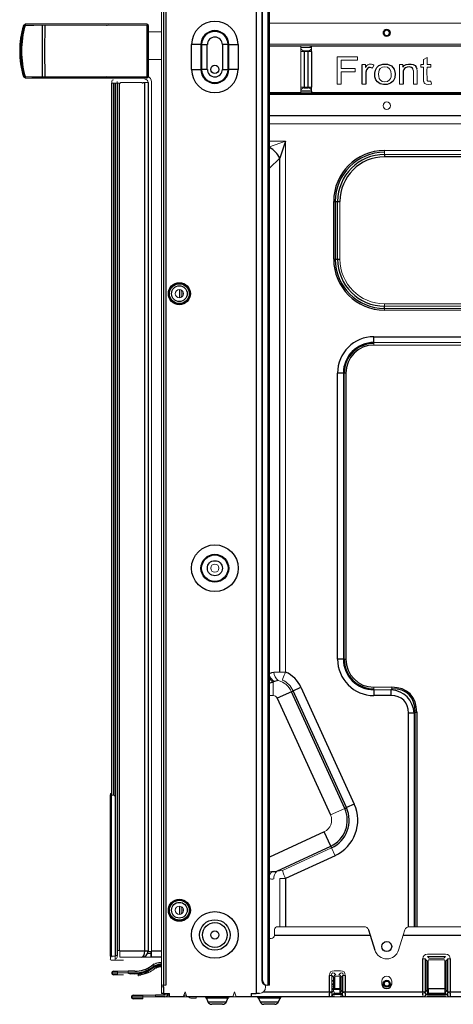
# Model space of a CAD drawing. Units: inches. Extents: x 11.9 to 38.5, y 10.7 to 62.2.
# Drawn here: x 11.9 to 22.3, y 10.7 to 34.2 of the extents above; entities that cross this region are included whole.
import ezdxf

# ---------------------------------------------------------------- set-up
doc = ezdxf.new("R2010")
doc.units = ezdxf.units.IN
doc.header["$MEASUREMENT"] = 0

msp = doc.modelspace()

# ---------------------------------------------------------------- linework, layer by layer
at = {"color": 7, "linetype": 'Continuous', "lineweight": 25}
for p, q in [((17.597, 60.503), (17.597, 10.956)), ((17.886, 11.153), (17.886, 60.385)), ((17.918, 11.153), (17.918, 60.385)), ((17.746, 11.271), (17.746, 60.267)), ((15.388, 11.153), (15.388, 59.677)), ((15.436, 59.677), (15.436, 11.153)), ((12.04, 34.048), (12.087, 34.084)), ((12.211, 34.054), (12.211, 34.049)), ((14.025, 34.051), (14.034, 34.057)), ((14.995, 32.822), (14.995, 34.051)), ((15.014, 34.045), (15.014, 32.828)), ((16.054, 32.999), (16.054, 33.59)), ((16.276, 33.59), (16.054, 33.59)), ((16.276, 33.59), (16.276, 32.999)), ((16.294, 33.59), (16.276, 33.59)), ((16.294, 33.59), (16.294, 32.999)), ((16.294, 33.59), (16.429, 33.59)), ((16.429, 32.999), (16.429, 33.59)), ((16.924, 33.59), (16.788, 33.59)), ((16.788, 33.59), (16.788, 32.999)), ((16.924, 32.999), (16.924, 33.59)), ((16.942, 33.59), (16.924, 33.59)), ((16.942, 32.999), (16.942, 33.59)), ((16.942, 33.59), (17.164, 33.59)), ((17.164, 33.59), (17.164, 32.999)), ((11.955, 33.436), (11.948, 33.436)), ((11.973, 33.436), (11.955, 33.436)), ((11.993, 33.436), (11.973, 33.436)), ((18.739, 33.429), (18.739, 32.574)), ((18.841, 32.574), (18.841, 33.429)), ((18.92, 33.429), (18.92, 32.574)), ((20.125, 32.647), (20.125, 33.117)), ((16.054, 32.999), (16.276, 32.999)), ((16.294, 32.999), (16.276, 32.999)), ((16.429, 32.999), (16.294, 32.999)), ((16.788, 32.999), (16.924, 32.999)), ((16.942, 32.999), (16.924, 32.999)), ((17.164, 32.999), (16.942, 32.999)), ((12.087, 32.788), (12.04, 32.825)), ((12.211, 32.824), (12.211, 32.819)), ((13.443, 32.822), (13.439, 32.816)), ((13.802, 32.816), (13.798, 32.822)), ((14.034, 32.816), (14.025, 32.822)), ((14.148, 15.692), (14.148, 32.673)), ((14.235, 11.862), (14.235, 32.673)), ((14.274, 32.673), (14.274, 11.862)), ((14.325, 32.667), (14.325, 11.98)), ((14.936, 11.972), (14.936, 32.686)), ((15.014, 32.686), (15.014, 11.972)), ((17.918, 32.44), (36.424, 32.44)), ((18.92, 32.48), (18.66, 32.48)), ((18.739, 32.558), (18.841, 32.558)), ((18.92, 32.48), (18.92, 32.44)), ((17.918, 31.901), (36.424, 31.901)), ((18.299, 31.286), (18.16, 30.885)), ((18.16, 18.626), (18.16, 30.885)), ((20.661, 30.969), (20.661, 30.914)), ((29.81, 30.914), (20.661, 30.914)), ((19.447, 29.85), (19.486, 29.85)), ((19.447, 28.472), (19.447, 29.85)), ((19.486, 29.85), (19.541, 29.85)), ((19.486, 29.85), (19.486, 28.472)), ((19.541, 29.85), (19.597, 29.85)), ((19.541, 28.472), (19.541, 29.85)), ((19.447, 28.472), (19.486, 28.472)), ((19.486, 28.472), (19.541, 28.472)), ((19.541, 28.472), (19.597, 28.472)), ((20.661, 27.297), (20.661, 27.352)), ((20.408, 26.624), (30.886, 26.624)), ((20.408, 26.485), (20.408, 26.624)), ((19.539, 18.933), (19.539, 25.755)), ((19.678, 25.755), (19.539, 25.755)), ((19.678, 25.755), (19.678, 18.933)), ((19.699, 25.755), (19.678, 25.755)), ((19.699, 18.933), (19.699, 25.755)), ((19.738, 25.755), (19.699, 25.755)), ((19.738, 25.755), (19.738, 18.933)), ((19.678, 18.933), (19.539, 18.933)), ((19.699, 18.933), (19.678, 18.933)), ((19.699, 18.933), (19.738, 18.933)), ((18.439, 18.157), (18.099, 18.002)), ((19.711, 15.372), (18.439, 18.157)), ((18.479, 18.176), (18.666, 18.261)), ((19.752, 15.391), (18.479, 18.176)), ((18.666, 18.261), (19.938, 15.476)), ((20.408, 18.203), (20.408, 18.064)), ((20.814, 18.203), (20.814, 18.064)), ((18.099, 18.002), (19.371, 15.217)), ((20.814, 18.064), (20.408, 18.064)), ((21.371, 17.646), (21.232, 17.646)), ((21.392, 17.667), (21.371, 17.646)), ((21.392, 17.667), (21.431, 17.667)), ((14.113, 11.846), (14.113, 15.692)), ((14.132, 15.692), (14.132, 11.846)), ((14.227, 15.653), (14.227, 11.846)), ((19.711, 15.372), (19.752, 15.391)), ((19.938, 15.476), (19.752, 15.391)), ((19.377, 14.472), (19.221, 14.811)), ((18.087, 13.876), (19.377, 14.472)), ((19.377, 14.472), (19.396, 14.432)), ((19.482, 14.245), (18.299, 13.699)), ((20.281, 12.475), (20.321, 12.348)), ((18.031, 12.348), (20.321, 12.348)), ((20.321, 12.348), (20.432, 11.994)), ((21.11, 12.348), (32.218, 12.348)), ((14.337, 11.972), (14.936, 11.972)), ((14.936, 11.972), (15.014, 11.972)), ((15.333, 11.822), (15.093, 11.822)), ((21.576, 10.996), (21.576, 11.783)), ((21.632, 11.783), (21.632, 10.996)), ((22.176, 10.996), (22.176, 11.783)), ((22.232, 11.783), (22.232, 10.996)), ((15.131, 11.571), (15.123, 11.582)), ((15.17, 11.543), (15.157, 11.589)), ((21.674, 11.741), (21.674, 11.026)), ((21.707, 11.074), (21.707, 11.741)), ((22.101, 11.741), (22.101, 11.074)), ((22.135, 11.026), (22.135, 11.741)), ((14.188, 11.488), (14.286, 11.488)), ((14.286, 11.405), (14.188, 11.405)), ((14.699, 11.488), (14.542, 11.488)), ((14.542, 11.448), (14.699, 11.448)), ((14.699, 11.429), (14.594, 11.429)), ((14.699, 11.442), (14.699, 11.429)), ((19.344, 10.996), (19.344, 11.389)), ((19.475, 11.074), (19.475, 11.347)), ((19.593, 11.347), (19.593, 11.074)), ((19.627, 11.347), (19.668, 11.389)), ((19.627, 11.026), (19.627, 11.347)), ((19.668, 10.996), (19.668, 11.389)), ((19.724, 11.389), (19.724, 10.996)), ((15.381, 11.114), (15.381, 10.956)), ((17.73, 11.271), (17.746, 11.271)), ((19.4, 11.271), (19.441, 11.271)), ((19.4, 11.074), (19.441, 11.074)), ((21.707, 11.074), (21.707, 10.956)), ((21.707, 11.074), (22.101, 11.074)), ((14.658, 10.917), (14.886, 10.917)), ((14.886, 10.834), (14.658, 10.834)), ((15.412, 10.917), (15.192, 10.917)), ((15.412, 10.877), (15.192, 10.877)), ((15.381, 10.956), (15.333, 10.956)), ((15.381, 10.956), (15.53, 10.956)), ((15.491, 10.956), (15.491, 10.956)), ((15.53, 10.877), (15.53, 10.956)), ((15.856, 10.877), (15.53, 10.877)), ((15.536, 10.877), (15.536, 10.877)), ((15.67, 10.877), (15.67, 10.877)), ((17.038, 10.877), (15.94, 10.877)), ((16.406, 10.843), (16.444, 10.758)), ((16.884, 10.758), (16.922, 10.843)), ((17.479, 10.877), (17.121, 10.877)), ((17.479, 10.956), (17.597, 10.956)), ((17.479, 10.956), (17.479, 10.877)), ((19.344, 10.877), (17.479, 10.877)), ((17.672, 10.956), (17.597, 10.956)), ((17.65, 10.843), (17.688, 10.758)), ((18.128, 10.758), (18.166, 10.843)), ((19.455, 10.877), (19.344, 10.877)), ((19.724, 10.877), (19.613, 10.877)), ((19.724, 10.996), (21.576, 10.996)), ((21.576, 10.877), (19.724, 10.877)), ((21.633, 10.985), (21.674, 11.026)), ((21.674, 10.942), (21.633, 10.902)), ((22.121, 10.877), (21.688, 10.877)), ((22.101, 10.956), (21.707, 10.956)), ((22.135, 11.026), (22.175, 10.985)), ((22.175, 10.902), (22.135, 10.942)), ((22.232, 10.996), (26.242, 10.996)), ((26.242, 10.877), (22.232, 10.877)), ((16.664, 10.7), (16.534, 10.7)), ((16.794, 10.7), (16.664, 10.7)), ((17.908, 10.7), (17.778, 10.7)), ((18.038, 10.7), (17.908, 10.7))]:
    msp.add_line(p, q, dxfattribs=at)
at = {"color": 144, "linetype": 'Continuous', "lineweight": 18}
for p, q in [((17.73, 11.271), (17.73, 60.267)), ((15.333, 11.153), (15.333, 59.677)), ((15.381, 59.677), (15.381, 11.153)), ((12.087, 34.084), (12.04, 34.048)), ((12.087, 34.084), (12.087, 34.084)), ((12.092, 34.086), (14.995, 34.086)), ((12.408, 34.056), (12.418, 34.051)), ((12.594, 34.051), (12.588, 34.057)), ((12.728, 34.051), (12.728, 34.057)), ((13.845, 34.051), (13.845, 34.057)), ((14.037, 34.057), (14.028, 34.051)), ((14.995, 34.057), (14.995, 34.084)), ((15.006, 34.05), (15.006, 34.066)), ((15.006, 34.066), (15.014, 34.066)), ((15.014, 34.066), (15.014, 34.045)), ((28.774, 34.102), (17.918, 34.102)), ((12.037, 34.044), (12.037, 34.044)), ((15.014, 33.895), (15.333, 33.895)), ((17.918, 33.602), (28.774, 33.602)), ((28.774, 33.562), (17.918, 33.562)), ((18.66, 33.555), (17.918, 33.555)), ((18.66, 33.429), (18.66, 33.555)), ((18.66, 33.523), (18.92, 33.523)), ((18.66, 32.574), (18.66, 33.429)), ((18.66, 33.429), (18.739, 33.429)), ((18.841, 33.444), (18.739, 33.444)), ((18.841, 33.429), (18.739, 33.429)), ((18.841, 33.429), (18.92, 33.429)), ((18.92, 33.555), (18.888, 33.555)), ((18.888, 33.555), (18.888, 33.523)), ((18.888, 33.46), (18.888, 33.429)), ((18.92, 33.562), (18.92, 33.523)), ((22.597, 33.555), (18.92, 33.555)), ((18.92, 33.523), (18.92, 33.429)), ((15.014, 33.238), (15.333, 33.238)), ((19.529, 32.647), (19.529, 33.296)), ((19.529, 33.296), (20.013, 33.296)), ((20.013, 33.22), (19.624, 33.22)), ((19.624, 33.22), (19.624, 33.019)), ((20.013, 33.296), (20.013, 33.22)), ((20.125, 33.117), (20.204, 33.117)), ((20.204, 33.117), (20.204, 33.046)), ((21.017, 32.647), (21.017, 33.117)), ((21.017, 33.117), (21.097, 33.117)), ((21.097, 33.117), (21.097, 33.051)), ((21.526, 33.055), (21.526, 33.117)), ((21.526, 33.117), (21.591, 33.117)), ((21.591, 33.234), (21.679, 33.282)), ((21.591, 33.117), (21.591, 33.234)), ((21.679, 33.282), (21.679, 33.117)), ((21.679, 33.117), (21.767, 33.117)), ((21.767, 33.117), (21.767, 33.055)), ((19.624, 33.019), (19.961, 33.019)), ((19.624, 32.942), (19.624, 32.647)), ((19.961, 32.942), (19.624, 32.942)), ((19.961, 33.019), (19.961, 32.942)), ((20.407, 33.102), (20.377, 33.028)), ((21.591, 33.055), (21.526, 33.055)), ((21.767, 33.055), (21.679, 33.055)), ((12.037, 32.829), (12.037, 32.829)), ((12.04, 32.825), (12.087, 32.788)), ((14.995, 32.787), (12.092, 32.787)), ((12.242, 32.824), (12.242, 32.819)), ((12.242, 32.795), (12.579, 32.795)), ((12.563, 32.794), (12.564, 32.795)), ((12.579, 32.816), (12.579, 32.822)), ((12.588, 32.816), (12.594, 32.822)), ((14.064, 32.794), (14.067, 32.792)), ((14.148, 32.673), (14.148, 32.712)), ((14.188, 32.673), (14.148, 32.673)), ((14.235, 32.673), (14.188, 32.673)), ((14.274, 32.673), (14.235, 32.673)), ((14.274, 32.712), (14.274, 32.673)), ((14.278, 32.667), (14.325, 32.667)), ((14.278, 11.98), (14.278, 32.667)), ((14.357, 32.667), (14.325, 32.667)), ((14.877, 32.686), (14.357, 32.686)), ((14.357, 32.667), (14.357, 32.686)), ((14.877, 32.667), (14.877, 32.686)), ((14.877, 32.667), (14.896, 32.667)), ((14.936, 32.686), (14.896, 32.686)), ((14.896, 32.667), (14.896, 32.686)), ((14.936, 32.686), (15.014, 32.686)), ((14.995, 32.788), (14.995, 32.816)), ((15.006, 32.807), (15.006, 32.823)), ((15.014, 32.807), (15.006, 32.807)), ((15.014, 32.828), (15.014, 32.807)), ((15.093, 32.706), (15.093, 32.647)), ((15.093, 32.647), (15.093, 11.972)), ((19.624, 32.647), (19.529, 32.647)), ((20.213, 32.647), (20.125, 32.647)), ((21.105, 32.647), (21.017, 32.647)), ((21.44, 32.647), (21.352, 32.647)), ((21.767, 32.718), (21.78, 32.648)), ((17.918, 32.448), (18.66, 32.448)), ((18.739, 32.574), (18.66, 32.574)), ((18.66, 32.48), (18.66, 32.574)), ((18.66, 32.44), (18.66, 32.48)), ((18.739, 32.574), (18.841, 32.574)), ((18.92, 32.574), (18.841, 32.574)), ((18.888, 32.574), (18.888, 32.543)), ((18.92, 32.574), (18.92, 32.48)), ((18.92, 32.448), (22.597, 32.448)), ((17.918, 31.7), (36.306, 31.7)), ((17.915, 31.152), (18.299, 31.286)), ((17.918, 31.286), (18.299, 31.286)), ((18.299, 31.286), (18.299, 18.626)), ((20.661, 31.064), (20.661, 31.025)), ((20.661, 31.064), (29.81, 31.064)), ((20.661, 31.025), (20.661, 30.969)), ((20.661, 30.969), (29.81, 30.969)), ((19.597, 29.85), (19.597, 28.472)), ((15.762, 27.551), (15.762, 27.747)), ((15.802, 27.739), (15.802, 27.559)), ((15.841, 27.708), (15.841, 27.59)), ((20.661, 27.408), (29.81, 27.408)), ((20.661, 27.352), (20.661, 27.408)), ((29.81, 27.352), (20.661, 27.352)), ((20.661, 27.297), (29.81, 27.297)), ((20.661, 27.258), (20.661, 27.297)), ((29.81, 27.258), (20.661, 27.258)), ((30.886, 26.485), (20.408, 26.485)), ((20.408, 26.485), (20.408, 26.464)), ((20.408, 26.464), (20.408, 26.425)), ((30.907, 26.425), (20.408, 26.425)), ((18.159, 18.621), (18.16, 18.626)), ((18.16, 18.626), (18.299, 18.626)), ((18.282, 18.584), (18.299, 18.626)), ((18.033, 18.4), (17.999, 18.384)), ((17.999, 18.384), (17.999, 18.066)), ((18.439, 18.157), (18.479, 18.176)), ((20.408, 18.223), (20.408, 18.262)), ((20.408, 18.262), (20.835, 18.262)), ((20.408, 18.223), (20.408, 18.203)), ((20.408, 18.203), (20.814, 18.203)), ((20.814, 18.203), (20.835, 18.223)), ((20.835, 18.223), (20.835, 18.262)), ((17.918, 18.066), (17.999, 18.066)), ((14.113, 15.692), (14.113, 15.712)), ((14.113, 15.692), (14.132, 15.692)), ((14.136, 15.732), (14.132, 15.732)), ((14.132, 15.692), (14.188, 15.692)), ((14.136, 15.732), (14.148, 15.732)), ((19.711, 15.372), (19.371, 15.217)), ((18.221, 13.889), (19.396, 14.432)), ((19.482, 14.245), (19.396, 14.432)), ((17.915, 13.861), (17.97, 13.864)), ((18.087, 13.876), (18.221, 13.889)), ((18.16, 12.551), (18.16, 13.699)), ((18.299, 13.699), (18.16, 13.699)), ((15.762, 12.846), (15.762, 13.043)), ((15.802, 13.035), (15.802, 12.854)), ((15.841, 13.003), (15.841, 12.885)), ((18.031, 12.482), (18.031, 12.348)), ((18.109, 12.551), (20.165, 12.551)), ((20.275, 12.495), (20.281, 12.475)), ((21.149, 12.475), (21.11, 12.348)), ((21.265, 12.551), (32.063, 12.551)), ((17.952, 12.269), (17.918, 12.269)), ((21.11, 12.348), (20.998, 11.994)), ((14.325, 11.98), (14.278, 11.98)), ((14.337, 11.98), (14.325, 11.98)), ((14.337, 11.98), (14.337, 11.972)), ((14.132, 11.846), (14.113, 11.846)), ((14.113, 11.775), (14.113, 11.846)), ((14.132, 11.846), (14.227, 11.846)), ((14.227, 11.755), (14.132, 11.755)), ((14.148, 11.822), (14.148, 11.846)), ((14.227, 11.862), (14.235, 11.862)), ((14.227, 11.846), (14.227, 11.755)), ((14.266, 11.755), (14.227, 11.755)), ((14.274, 11.862), (14.235, 11.862)), ((14.345, 11.755), (14.266, 11.755)), ((14.274, 11.862), (14.274, 11.822)), ((14.337, 11.822), (14.337, 11.972)), ((14.825, 11.822), (14.337, 11.822)), ((14.424, 11.755), (14.345, 11.755)), ((14.865, 11.822), (14.825, 11.822)), ((15.093, 11.822), (14.865, 11.822)), ((15.077, 11.96), (15.014, 11.96)), ((15.077, 11.91), (15.077, 11.96)), ((15.093, 11.96), (15.077, 11.96)), ((15.077, 11.822), (15.077, 11.91)), ((15.093, 11.822), (15.093, 11.972)), ((21.576, 11.783), (21.632, 11.783)), ((21.632, 11.783), (21.674, 11.741)), ((21.688, 11.894), (22.121, 11.894)), ((21.729, 11.797), (21.688, 11.839)), ((22.121, 11.839), (21.688, 11.839)), ((22.079, 11.797), (21.729, 11.797)), ((21.729, 11.763), (22.079, 11.763)), ((22.121, 11.839), (22.079, 11.797)), ((22.135, 11.741), (22.176, 11.783)), ((22.176, 11.783), (22.232, 11.783)), ((15.152, 11.609), (15.152, 11.654)), ((15.157, 11.589), (15.188, 11.605)), ((15.158, 11.608), (15.188, 11.624)), ((15.209, 11.563), (15.17, 11.543)), ((15.192, 11.625), (15.192, 11.617)), ((15.192, 11.603), (15.192, 11.586)), ((15.199, 11.563), (15.192, 11.577)), ((15.234, 11.605), (15.237, 11.595)), ((15.317, 11.614), (15.317, 11.624)), ((21.674, 11.741), (21.707, 11.741)), ((22.135, 11.741), (22.101, 11.741)), ((14.148, 11.448), (14.176, 11.448)), ((14.148, 11.448), (14.148, 11.444)), ((14.148, 11.444), (14.176, 11.444)), ((14.176, 11.448), (14.246, 11.448)), ((14.176, 11.444), (14.246, 11.444)), ((14.246, 11.448), (14.267, 11.448)), ((14.246, 11.444), (14.267, 11.444)), ((14.267, 11.448), (14.286, 11.448)), ((14.267, 11.444), (14.286, 11.444)), ((14.286, 11.488), (14.286, 11.448)), ((14.286, 11.488), (14.424, 11.488)), ((14.286, 11.444), (14.286, 11.405)), ((14.424, 11.405), (14.286, 11.405)), ((14.295, 11.448), (14.424, 11.448)), ((14.424, 11.488), (14.503, 11.488)), ((14.503, 11.448), (14.424, 11.448)), ((14.503, 11.488), (14.542, 11.488)), ((14.542, 11.448), (14.503, 11.448)), ((14.542, 11.488), (14.542, 11.448)), ((14.699, 11.442), (14.55, 11.442)), ((15.033, 11.462), (15.026, 11.476)), ((19.344, 11.389), (19.4, 11.389)), ((19.4, 11.389), (19.4, 10.996)), ((19.4, 11.389), (19.441, 11.347)), ((19.441, 11.347), (19.475, 11.347)), ((19.441, 11.347), (19.441, 11.026)), ((19.455, 11.501), (19.613, 11.501)), ((19.497, 11.403), (19.455, 11.445)), ((19.497, 11.37), (19.571, 11.37)), ((19.613, 11.445), (19.571, 11.403)), ((19.627, 11.347), (19.593, 11.347)), ((19.668, 11.389), (19.724, 11.389)), ((15.381, 11.153), (15.333, 11.153)), ((15.333, 11.114), (15.333, 11.153)), ((15.333, 10.956), (15.333, 11.114)), ((15.333, 11.114), (15.381, 11.114)), ((15.381, 11.153), (15.388, 11.153)), ((15.381, 11.153), (15.381, 11.114)), ((15.436, 11.153), (15.388, 11.153)), ((17.82, 11.114), (17.82, 11.153)), ((17.841, 11.153), (17.82, 11.153)), ((17.857, 11.153), (17.841, 11.153)), ((17.857, 11.153), (17.886, 11.153)), ((17.918, 11.153), (17.886, 11.153)), ((19.441, 11.192), (19.4, 11.192)), ((19.4, 11.114), (19.441, 11.114)), ((19.441, 11.054), (19.4, 11.054)), ((19.593, 11.054), (19.452, 11.054)), ((19.475, 11.074), (19.593, 11.074)), ((19.593, 10.956), (19.593, 11.074)), ((20.597, 11.251), (20.597, 11.192)), ((20.833, 11.192), (20.833, 11.251)), ((22.101, 11.074), (22.101, 10.956)), ((22.101, 11.051), (22.125, 11.051)), ((14.886, 10.877), (14.619, 10.877)), ((14.619, 10.877), (14.619, 10.873)), ((14.619, 10.873), (14.886, 10.873)), ((14.886, 10.917), (14.965, 10.917)), ((14.886, 10.917), (14.886, 10.877)), ((14.965, 10.877), (14.886, 10.877)), ((14.886, 10.873), (14.886, 10.834)), ((15.008, 10.917), (14.965, 10.917)), ((14.965, 10.877), (15.008, 10.877)), ((15.192, 10.917), (15.008, 10.917)), ((15.008, 10.877), (15.192, 10.877)), ((15.192, 10.917), (15.192, 10.877)), ((15.96, 10.877), (15.412, 10.877)), ((15.451, 10.956), (15.451, 10.956)), ((15.53, 10.917), (15.48, 10.917)), ((15.856, 10.877), (15.898, 10.996)), ((15.856, 10.877), (15.898, 10.877)), ((15.926, 10.917), (15.87, 10.917)), ((15.877, 10.934), (15.877, 10.877)), ((15.898, 10.996), (15.94, 10.877)), ((15.898, 10.877), (15.94, 10.877)), ((16.036, 10.85), (16.035, 10.85)), ((16.036, 10.85), (16.087, 10.85)), ((16.087, 10.85), (16.166, 10.85)), ((16.166, 10.85), (16.166, 10.877)), ((17.038, 10.877), (17.079, 10.996)), ((17.038, 10.877), (17.079, 10.877)), ((17.079, 10.996), (17.121, 10.877)), ((17.079, 10.877), (17.121, 10.877)), ((19.344, 10.996), (19.4, 10.996)), ((19.344, 10.877), (19.345, 10.881)), ((19.401, 10.902), (19.4, 10.9)), ((19.401, 10.985), (19.441, 11.026)), ((19.441, 10.942), (19.401, 10.902)), ((19.452, 10.963), (19.593, 10.963)), ((19.455, 10.877), (19.455, 10.9)), ((19.613, 10.877), (19.455, 10.877)), ((19.593, 10.956), (19.475, 10.956)), ((19.613, 10.877), (19.613, 10.9)), ((19.616, 10.963), (19.66, 10.963)), ((19.627, 11.026), (19.667, 10.985)), ((19.667, 10.902), (19.627, 10.942)), ((19.668, 10.9), (19.667, 10.902)), ((19.668, 10.996), (19.724, 10.996)), ((19.723, 10.881), (19.724, 10.877)), ((21.576, 10.996), (21.632, 10.996)), ((21.576, 10.877), (21.578, 10.881)), ((21.688, 10.877), (21.576, 10.877)), ((21.633, 10.902), (21.632, 10.9)), ((21.688, 10.9), (22.121, 10.9)), ((21.688, 10.877), (21.688, 10.9)), ((22.101, 10.963), (22.124, 10.963)), ((22.121, 10.9), (22.121, 10.877)), ((22.232, 10.877), (22.121, 10.877)), ((22.176, 10.9), (22.175, 10.902)), ((22.176, 10.996), (22.232, 10.996)), ((22.231, 10.881), (22.232, 10.877))]:
    msp.add_line(p, q, dxfattribs=at)
at = {"color": 8, "linetype": 'Continuous', "lineweight": 25}
for p, q in [((12.728, 32.816), (12.728, 32.822)), ((13.845, 32.816), (13.845, 32.822)), ((14.188, 32.673), (14.188, 15.692)), ((36.424, 32.401), (17.918, 32.401)), ((18.16, 30.885), (17.918, 30.643)), ((21.232, 12.547), (21.232, 17.646)), ((21.371, 17.646), (21.371, 12.551)), ((21.392, 12.551), (21.392, 17.667)), ((21.431, 17.667), (21.431, 12.551)), ((19.221, 14.811), (17.918, 14.21)), ((18.299, 13.699), (18.299, 12.551)), ((15.077, 11.91), (15.001, 11.91)), ((15.093, 11.972), (15.333, 11.972)), ((19.441, 11.249), (19.4, 11.249)), ((19.441, 11.161), (19.4, 11.161)), ((16.922, 10.843), (16.406, 10.843)), ((18.166, 10.843), (17.65, 10.843)), ((17.769, 10.996), (19.344, 10.996)), ((19.656, 10.935), (19.434, 10.935)), ((22.142, 10.935), (21.667, 10.935)), ((16.444, 10.758), (16.664, 10.758)), ((16.664, 10.758), (16.884, 10.758)), ((17.688, 10.758), (17.908, 10.758)), ((17.908, 10.758), (18.128, 10.758))]:
    msp.add_line(p, q, dxfattribs=at)
at = {"color": 144, "linetype": 'Continuous', "lineweight": 18, "flags": 128}
for points in [[(12.079, 34.052), (12.157, 34.053), (12.494, 34.057)], [(14.995, 34.084), (14.858, 34.084), (14.27, 34.084), (13.975, 34.084), (13.681, 34.084), (13.387, 34.084), (13.239, 34.084), (12.651, 34.084), (12.586, 34.084), (12.555, 34.084), (12.538, 34.084), (12.526, 34.084), (12.498, 34.084), (12.477, 34.084), (12.391, 34.084), (12.208, 34.084), (12.12, 34.084), (12.095, 34.084), (12.087, 34.084), (12.087, 34.084), (12.087, 34.084), (12.087, 34.084)], [(12.546, 34.057), (12.656, 34.057), (12.874, 34.057), (13.311, 34.057), (13.454, 34.057), (14.361, 34.057), (14.884, 34.057), (14.995, 34.057)], [(12.043, 34.045), (12.041, 34.045), (12.037, 34.044)], [(12.04, 34.048), (12.043, 34.049), (12.046, 34.049)], [(12.059, 34.046), (12.051, 34.046), (12.043, 34.045)], [(12.046, 34.049), (12.054, 34.05), (12.061, 34.05)], [(12.077, 34.047), (12.072, 34.047), (12.059, 34.046)], [(12.061, 34.05), (12.074, 34.051), (12.079, 34.052)], [(14.995, 34.051), (12.656, 34.051), (12.546, 34.051)], [(15.014, 34.045), (15.014, 34.045), (15.013, 34.047), (15.01, 34.049), (15.006, 34.05), (15.001, 34.051), (14.995, 34.051)], [(20.78, 32.747), (20.73, 32.713), (20.67, 32.702), (20.609, 32.714), (20.56, 32.747), (20.537, 32.782), (20.522, 32.827), (20.517, 32.883), (20.522, 32.938), (20.537, 32.982), (20.561, 33.017)], [(20.561, 33.017), (20.537, 32.982), (20.522, 32.938), (20.517, 32.883), (20.522, 32.827), (20.537, 32.782), (20.56, 32.747), (20.609, 32.714), (20.67, 32.702), (20.73, 32.713), (20.78, 32.747)], [(20.561, 33.017), (20.61, 33.051), (20.671, 33.062), (20.732, 33.05), (20.782, 33.015), (20.814, 32.957), (20.823, 32.877), (20.818, 32.824), (20.803, 32.781), (20.78, 32.747)], [(20.78, 32.747), (20.803, 32.781), (20.818, 32.824), (20.823, 32.877), (20.814, 32.957), (20.782, 33.015), (20.732, 33.05), (20.671, 33.062), (20.61, 33.051), (20.561, 33.017)], [(21.352, 32.647), (21.352, 32.862), (21.352, 32.909), (21.351, 32.955), (21.348, 32.984), (21.341, 33.006)], [(21.341, 33.006), (21.35, 32.967), (21.352, 32.91), (21.352, 32.816), (21.352, 32.647)], [(21.78, 32.648), (21.706, 32.641), (21.653, 32.649), (21.626, 32.663), (21.607, 32.682), (21.6, 32.696), (21.595, 32.719), (21.592, 32.753), (21.591, 32.805), (21.591, 32.859), (21.591, 33.055)], [(21.591, 33.055), (21.591, 32.806), (21.592, 32.745), (21.597, 32.704), (21.607, 32.682), (21.626, 32.663), (21.653, 32.649), (21.706, 32.641), (21.78, 32.648)], [(12.037, 32.829), (12.041, 32.828), (12.043, 32.828)], [(12.046, 32.823), (12.043, 32.824), (12.04, 32.825)], [(12.043, 32.828), (12.051, 32.827), (12.059, 32.827)], [(12.061, 32.823), (12.054, 32.823), (12.046, 32.823)], [(12.059, 32.827), (12.072, 32.826), (12.077, 32.826)], [(12.079, 32.821), (12.074, 32.821), (12.061, 32.823)], [(12.494, 32.816), (12.157, 32.82), (12.079, 32.821)], [(12.087, 32.788), (12.087, 32.788), (12.087, 32.788), (12.087, 32.788), (12.095, 32.788), (12.12, 32.788), (12.208, 32.788), (12.391, 32.788), (12.477, 32.788), (12.498, 32.788), (12.526, 32.788), (12.538, 32.788), (12.555, 32.788), (12.586, 32.788), (12.651, 32.788), (13.239, 32.788), (13.387, 32.788), (13.681, 32.788), (13.975, 32.788), (14.27, 32.788), (14.858, 32.788), (14.995, 32.788)], [(12.337, 32.795), (12.291, 32.787), (12.29, 32.787)], [(12.546, 32.822), (12.656, 32.822), (14.995, 32.822)], [(14.995, 32.816), (14.884, 32.816), (14.361, 32.816), (13.454, 32.816), (13.311, 32.816), (12.874, 32.816), (12.656, 32.816), (12.546, 32.816)], [(15.014, 32.828), (15.014, 32.828), (15.013, 32.826), (15.01, 32.824), (15.006, 32.823), (15.001, 32.822), (14.995, 32.822)], [(21.683, 32.737), (21.69, 32.727), (21.698, 32.721)], [(21.698, 32.721), (21.713, 32.716), (21.729, 32.715)], [(21.729, 32.715), (21.748, 32.716), (21.767, 32.718)], [(15.333, 11.655), (15.239, 11.641), (15.123, 11.582)], [(15.333, 11.701), (15.225, 11.685), (15.152, 11.647)], [(15.242, 11.577), (15.218, 11.567), (15.209, 11.563)], [(14.838, 11.398), (14.834, 11.397), (14.829, 11.396)], [(19.441, 11.026), (19.451, 11.051), (19.46, 11.066), (19.467, 11.072), (19.471, 11.074), (19.475, 11.074)], [(21.674, 11.026), (21.683, 11.051), (21.693, 11.066), (21.699, 11.072), (21.703, 11.074), (21.707, 11.074)], [(22.101, 11.074), (22.105, 11.074), (22.109, 11.072), (22.116, 11.066), (22.125, 11.051), (22.135, 11.026)]]:
    msp.add_lwpolyline(points, dxfattribs=at)
at = {"color": 7, "linetype": 'Continuous', "lineweight": 25, "flags": 128}
for points in [[(12.491, 32.822), (12.492, 33.436), (12.491, 34.051)], [(12.546, 34.051), (12.543, 33.436), (12.546, 32.822)], [(20.494, 32.7), (20.454, 32.754), (20.431, 32.823), (20.427, 32.907), (20.442, 32.983), (20.474, 33.043), (20.524, 33.088), (20.621, 33.124), (20.732, 33.122), (20.824, 33.083), (20.889, 33.008), (20.914, 32.904), (20.904, 32.796), (20.867, 32.721), (20.805, 32.67), (20.724, 32.641), (20.636, 32.638), (20.558, 32.658), (20.494, 32.7)], [(21.097, 33.051), (21.134, 33.089), (21.179, 33.114), (21.234, 33.127), (21.294, 33.126), (21.349, 33.112), (21.392, 33.088), (21.419, 33.055), (21.435, 33.014)], [(20.377, 33.028), (20.317, 33.046), (20.288, 33.043), (20.262, 33.031), (20.229, 32.989), (20.215, 32.931), (20.213, 32.83), (20.213, 32.647)], [(21.341, 33.006), (21.328, 33.027), (21.308, 33.043), (21.282, 33.054), (21.252, 33.059), (21.205, 33.055), (21.163, 33.038), (21.139, 33.02), (21.121, 32.993), (21.11, 32.957), (21.105, 32.857), (21.105, 32.752), (21.105, 32.647)], [(18.121, 18.424), (18.088, 18.419), (18.033, 18.4)], [(15.333, 11.642), (15.237, 11.626), (15.131, 11.571)], [(19.593, 11.074), (19.597, 11.074), (19.601, 11.072), (19.608, 11.066), (19.617, 11.051), (19.627, 11.026)]]:
    msp.add_lwpolyline(points, dxfattribs=at)
at = {"color": 8, "linetype": 'Continuous', "lineweight": 25, "flags": 128}
for points in [[(17.918, 18.594), (17.972, 18.615), (18.02, 18.623)], [(17.999, 18.384), (17.921, 18.362), (17.918, 18.361)]]:
    msp.add_lwpolyline(points, dxfattribs=at)
at = {"color": 144, "linetype": 'Continuous', "lineweight": 18}
for centre, radius in [((20.715, 33.87), 0.0886), ((20.715, 33.87), 0.061), ((20.715, 32.133), 0.0886), ((15.762, 27.649), 0.0984), ((16.609, 21.102), 0.0984), ((15.762, 12.944), 0.0984)]:
    msp.add_circle(centre, radius, dxfattribs=at)
at = {"color": 7, "linetype": 'Continuous', "lineweight": 25}
for centre, radius in [((20.715, 33.87), 0.0807), ((16.609, 32.999), 0.0984), ((15.762, 27.649), 0.263), ((15.762, 27.649), 0.256), ((15.762, 27.649), 0.237), ((15.762, 27.649), 0.188), ((16.609, 21.102), 0.557), ((16.609, 21.102), 0.332), ((16.609, 21.102), 0.315), ((16.609, 21.102), 0.179), ((15.762, 12.944), 0.263), ((15.762, 12.944), 0.256), ((15.762, 12.944), 0.237), ((15.762, 12.944), 0.188), ((16.609, 12.354), 0.557), ((16.609, 12.354), 0.364), ((16.609, 12.354), 0.296), ((16.609, 12.354), 0.0984), ((20.715, 12.078), 0.118), ((20.715, 11.192), 0.0807), ((20.715, 11.192), 0.061)]:
    msp.add_circle(centre, radius, dxfattribs=at)
at = {"color": 144, "linetype": 'Continuous', "lineweight": 18}
for centre, radius, start, end in [((12.527, 36.109), 2.052, 269.0633, 270.5311), ((14.089, 34.045), 0.0394, 90, 123.9174), ((12.768, -15.697), 49.749, 90.3184, 90.7959), ((12.527, 37.182), 3.131, 269.3577, 270.3638), ((18.739, 33.523), 0.0787, 180, 270), ((18.841, 33.523), 0.0787, 270, 0), ((20.328, 32.992), 0.135, 54.3812, 156.6119), ((20.329, 32.991), 0.136, 54.8058, 156.1873), ((17.23, 32.776), 4.212, 358.2506, 3.241), ((17.555, 32.78), 3.887, 358.0419, 3.4497), ((23.468, 32.923), 1.794, 175.7624, 185.9538), ((24.125, 32.933), 2.45, 177.1281, 184.5882), ((12.768, 82.57), 49.749, 269.2041, 269.6816), ((12.527, 29.691), 3.131, 89.6362, 90.6423), ((12.527, 30.764), 2.052, 89.4689, 90.9367), ((14.188, 32.712), 0.0394, 90, 180), ((14.936, 32.686), 0.0787, 0, 90), ((14.955, 32.706), 0.138, 0, 64.6231), ((18.739, 32.48), 0.0787, 90, 180), ((18.841, 32.48), 0.0787, 0, 90), ((20.661, 28.472), 1.064, 180, 270), ((18.261, 18.62), 0.241, 179.4779, 234.4951), ((21.682, 17.104), 3.708, 156.4705, 158.9598), ((18.172, 18.646), 0.282, 205.8227, 240.5788), ((18.177, 18.637), 0.31, 212.991, 234.8323), ((17.999, 17.956), 0.483, 24.5573, 75.3657), ((17.999, 17.956), 0.528, 24.5573, 65.175), ((17.999, 17.956), 0.11, 24.5573, 90), ((14.132, 15.712), 0.0197, 90, 180), ((14.188, 15.653), 0.0394, 0, 90), ((19.092, 15.09), 0.307, 294.7751, 24.5573), ((18.151, 13.687), 0.253, 135.5805, 156.9078), ((18.251, 13.712), 0.232, 134.9778, 185.4879), ((18.105, 12.477), 0.074, 86.1887, 175.5981), ((17.952, 12.348), 0.0787, 270, 0), ((20.715, 12.078), 0.295, 196.6015, 343.3985), ((14.132, 11.775), 0.0197, 180, 270), ((14.235, 11.822), 0.0394, 270, 0), ((14.699, 12.152), 0.71, 270, 306.6122), ((14.699, 12.152), 0.767, 295.7932, 306.6122), ((15.354, 11.271), 0.433, 101.136, 117.7663), ((15.354, 11.271), 0.394, 102.2661, 120.8274), ((15.335, 11.351), 0.31, 90.1164, 117.6677), ((15.335, 11.343), 0.282, 90.1116, 120.6389), ((15.354, 11.264), 0.353, 93.3442, 117.4133), ((15.346, 11.295), 0.306, 92.448, 118.7984), ((15.349, 11.289), 0.307, 99.7335, 110.3368), ((15.345, 11.331), 0.372, 91.7401, 101.509), ((15.346, 11.318), 0.347, 92.1817, 102.6952), ((15.349, 11.289), 0.307, 96.0251, 99.7335), ((15.349, 11.289), 0.307, 92.8988, 96.0251), ((14.529, 11.409), 0.0394, 56.4427, 90), ((14.68, 12.242), 0.841, 276.1832, 294.3339), ((14.699, 12.152), 0.767, 276.6229, 295.7932), ((20.715, 11.251), 0.118, 360, 180), ((17.667, 11.109), 0.153, 271.8362, 1.7254), ((17.844, 11.268), 0.115, 178.2746, 268.1638), ((15.412, 10.956), 0.0394, 270, 0), ((15.877, 10.909), 0.0315, 234.9546, 270), ((15.96, 10.838), 0.0394, 50.1372, 90), ((16.036, 10.929), 0.0787, 230.1372, 269.456), ((19.344, 10.956), 0.0787, 270, 315), ((19.287, 11.211), 0.253, 283.3741, 296.8337), ((19.351, 10.953), 0.0715, 265.6189, 314.5889), ((19.382, 10.984), 0.0731, 325.1431, 34.8569), ((19.475, 10.909), 0.0472, 90, 135), ((19.593, 10.909), 0.0474, 45.0744, 89.9256), ((19.687, 10.984), 0.0731, 145.1516, 214.8484), ((19.629, 10.996), 0.0394, 345, 0), ((19.781, 11.211), 0.253, 243.1663, 256.6259), ((19.717, 10.953), 0.0715, 225.4111, 274.3811), ((19.724, 10.956), 0.0787, 225, 270), ((21.576, 10.956), 0.0787, 270, 315), ((21.519, 11.211), 0.253, 283.3741, 296.8337), ((21.583, 10.953), 0.0715, 265.6189, 314.5889), ((21.671, 10.996), 0.0394, 180, 195), ((21.614, 10.984), 0.0731, 325.1431, 34.8569), ((21.707, 10.909), 0.0473, 90.0369, 134.9631), ((22.101, 10.909), 0.0472, 45, 90), ((22.194, 10.984), 0.0731, 145.1431, 214.8569), ((22.137, 10.996), 0.0394, 345, 0), ((22.289, 11.211), 0.253, 243.1663, 256.6259), ((22.225, 10.953), 0.0715, 225.4111, 274.3811), ((22.232, 10.956), 0.0787, 225, 270)]:
    msp.add_arc(centre, radius, start, end, dxfattribs=at)
at = {"color": 7, "linetype": 'Continuous', "lineweight": 25}
for centre, radius, start, end in [((16.609, 33.59), 0.555, 0, 180), ((14.061, 33.436), 2.113, 163.2796, 179.9968), ((14.094, 33.436), 2.139, 163.4599, 179.9925), ((14.17, 33.436), 2.198, 163.8911, 179.9867), ((14.27, 33.435), 2.277, 164.4111, 179.9715), ((16.609, 33.59), 0.333, 0, 180), ((16.609, 33.59), 0.315, 0, 180), ((16.609, 33.59), 0.179, 0, 180), ((14.061, 33.437), 2.113, 180.0032, 196.7204), ((14.094, 33.437), 2.139, 180.0075, 196.5401), ((14.17, 33.437), 2.198, 180.0132, 196.109), ((14.27, 33.438), 2.277, 180.0284, 195.589), ((16.609, 32.999), 0.555, 180, 0), ((16.609, 32.999), 0.333, 180, 0), ((16.609, 32.999), 0.315, 180, 0), ((16.609, 32.999), 0.179, 180, 0), ((20.661, 29.85), 1.214, 90, 180), ((20.661, 29.85), 1.175, 90, 180), ((20.661, 29.85), 1.119, 90, 180), ((20.661, 29.85), 1.064, 90, 180), ((20.661, 28.472), 1.214, 180, 270), ((20.661, 28.472), 1.175, 180, 270), ((20.661, 28.472), 1.119, 180, 270), ((20.408, 25.755), 0.869, 90, 180), ((20.408, 25.755), 0.73, 90, 180), ((20.408, 25.755), 0.709, 90, 180), ((20.408, 25.755), 0.67, 90, 180), ((20.408, 18.933), 0.869, 180, 270), ((20.408, 18.933), 0.73, 180, 270), ((20.408, 18.933), 0.709, 180, 270), ((20.408, 18.933), 0.67, 180, 270), ((17.999, 17.956), 0.733, 24.5573, 65.8748), ((19.092, 15.09), 0.68, 294.7751, 24.5573), ((19.092, 15.09), 0.725, 294.7751, 24.5573), ((19.092, 15.09), 0.93, 294.7751, 24.5573), ((14.865, 11.972), 0.15, 270, 0), ((14.699, 12.152), 0.664, 270, 306.6122), ((14.699, 12.152), 0.704, 270, 306.6122), ((14.699, 12.152), 0.723, 270, 306.6122), ((15.354, 11.271), 0.433, 117.7663, 126.6122), ((15.354, 11.271), 0.394, 120.8274, 126.6122), ((14.188, 11.448), 0.0394, 90, 180), ((14.188, 11.444), 0.0394, 180, 270), ((14.594, 11.507), 0.0787, 236.4427, 270), ((14.786, 11.406), 0.0157, 180, 276.6229), ((17.861, 11.268), 0.115, 178.2746, 268.1638), ((20.715, 11.192), 0.118, 180, 0), ((14.658, 10.877), 0.0394, 90, 180), ((14.658, 10.873), 0.0394, 180, 270), ((15.412, 10.956), 0.0787, 270, 0), ((16.352, 10.818), 0.0591, 24.3129, 90), ((16.976, 10.818), 0.0591, 90, 155.6871), ((17.596, 10.818), 0.0591, 24.3129, 90), ((18.22, 10.818), 0.0591, 90, 155.6871), ((16.534, 10.799), 0.0984, 204.3129, 270), ((16.794, 10.799), 0.0984, 270, 335.6871), ((17.778, 10.799), 0.0984, 204.3129, 270), ((18.038, 10.799), 0.0984, 270, 335.6871)]:
    msp.add_arc(centre, radius, start, end, dxfattribs=at)
at = {"color": 8, "linetype": 'Continuous', "lineweight": 25}
msp.add_arc((17.617, 30.604), 0.611, 27.3272, 60.5133, dxfattribs=at)
at = {"color": 144, "linetype": 'Continuous', "lineweight": 18}
for centre, major_axis, ratio, start_param, end_param in [((18.082, 17.956), (0.71, 0), 0.942809, 1.462459, 1.659016), ((18.097, 17.956), (0.712, 0), 0.942809, 1.460256, 1.483283), ((18.307, 13.703), (-0.088, 0.198), 0.038435, 0.322244, 1.363983), ((18.213, 14.417), (0.432, 0.674), 0.639832, 3.416591, 3.60524), ((18.279, 13.69), (-0.082, 0.2), 0.099947, 4.716625, 4.923931), ((20.165, 12.448), (0.12, 0), 0.855516, 0.262793, 1.570795), ((21.265, 12.448), (0.12, 0), 0.855516, 1.570798, 2.8788), ((21.799, 11.672), (0.193, -0.193), 0.57735, 2.617994, 3.665191), ((21.752, 11.719), (0.0386, -0.0386), 0.57735, 2.617994, 3.665191), ((22.057, 11.719), (0.0386, 0.0386), 0.57735, 5.759587, 6.806784), ((22.009, 11.672), (0.193, 0.193), 0.57735, 5.759587, 6.806784), ((19.567, 11.278), (-0.193, 0.193), 0.57735, 5.759587, 6.806784), ((19.567, 11.278), (0.161, -0.161), 0.34641, 2.617994, 3.665191), ((19.519, 11.325), (0.0579, -0.0579), 0.96225, 2.617994, 3.665191), ((19.519, 11.325), (-0.0386, 0.0386), 0.57735, 5.759587, 6.806784), ((19.549, 11.325), (0.0579, 0.0579), 0.96225, 5.759587, 6.806784), ((19.549, 11.325), (0.0386, 0.0386), 0.57735, 5.759587, 6.806784), ((19.501, 11.278), (0.193, 0.193), 0.57735, 5.759587, 6.806784), ((19.501, 11.278), (0.161, 0.161), 0.34641, 5.759587, 6.806784), ((19.383, 10.996), (0, 0.118), 0.333333, 1.570796, 1.832596), ((19.567, 10.956), (0.17, 0.062), 0.109552, 2.911824, 3.959022), ((19.501, 10.956), (0.17, -0.062), 0.109552, 5.465756, 6.512954), ((19.74, 10.996), (0.0697, 0.0968), 0.497018, 2.013508, 3.060706), ((19.685, 10.996), (0, 0.118), 0.333333, 4.45059, 4.712389), ((21.616, 10.996), (0, 0.118), 0.333333, 1.570796, 1.832596), ((22.193, 10.996), (0, 0.118), 0.333333, 4.45059, 4.712389)]:
    msp.add_ellipse(centre, major_axis=major_axis, ratio=ratio, start_param=start_param, end_param=end_param, dxfattribs=at)
at = {"color": 7, "linetype": 'Continuous', "lineweight": 25}
for centre, major_axis, ratio, start_param, end_param in [((20.397, 17.228), (0.804, 0.804), 0.69282, 5.759587, 6.806784), ((20.239, 17.071), (-1.032, -1.032), 0.57735, 2.617994, 3.665191), ((20.239, 17.071), (1.009, 1.009), 0.551609, 5.759587, 6.806784), ((20.397, 17.228), (-0.723, -0.723), 0.57735, 2.617994, 3.665191), ((18.366, 14.417), (0.574, 0.482), 0.471414, 3.637708, 3.865859), ((14.865, 11.972), (0, 0.15), 0.473684, 3.141593, 4.712389), ((19.328, 10.996), (-0.015, 0.118), 0.120193, 3.38851, 4.435708), ((19.328, 10.996), (-0.0697, 0.0968), 0.497018, 3.22248, 4.269677), ((19.74, 10.996), (0.015, 0.118), 0.120193, 1.847477, 2.894675), ((21.56, 10.996), (-0.015, 0.118), 0.120193, 3.38851, 4.435708), ((21.56, 10.996), (-0.0697, 0.0968), 0.497018, 3.22248, 4.269677), ((22.248, 10.996), (0.0697, 0.0968), 0.497018, 2.013508, 3.060706), ((22.248, 10.996), (0.015, 0.118), 0.120193, 1.847477, 2.894675)]:
    msp.add_ellipse(centre, major_axis=major_axis, ratio=ratio, start_param=start_param, end_param=end_param, dxfattribs=at)

doc.saveas('drawing.dxf')
